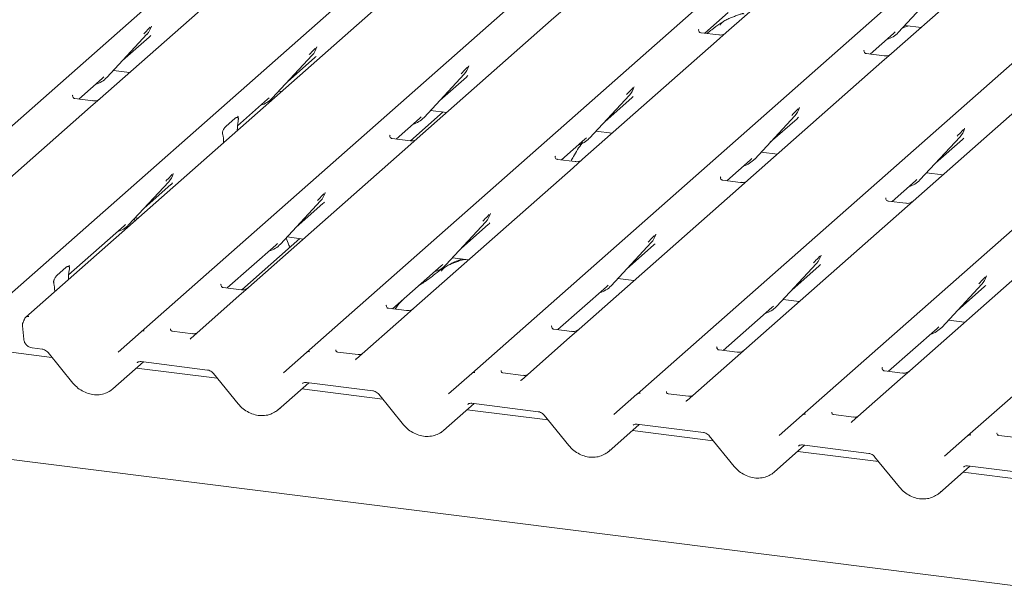
# Model space of a CAD drawing. Units: millimetres. Extents: x 5 to 415, y 5 to 292.
# Drawn here: x 327 to 339, y 124 to 131 of the extents above; entities that cross this region are included whole.
import ezdxf

# ---------------------------------------------------------------- set-up
doc = ezdxf.new("R2010")
doc.units = ezdxf.units.MM
doc.layers.add('SLD-0', color=179, linetype='Continuous')

msp = doc.modelspace()

# ---------------------------------------------------------------- linework, layer by layer
at = {"layer": 'SLD-0', "color": 179, "linetype": 'Continuous', "lineweight": 18}
for p, q in [((323.9564, 127.4727), (337.1501, 139.1084)), ((326.1195, 127.2001), (339.3132, 138.8359)), ((339.7922, 138.7755), (326.5985, 127.1398)), ((328.1073, 126.9497), (341.301, 138.5855)), ((330.2704, 126.6772), (343.4641, 138.3129)), ((332.4336, 126.4047), (345.6273, 138.0404)), ((334.5967, 126.1321), (347.7904, 137.7679)), ((348.4448, 137.6854), (335.2511, 126.0497)), ((336.7599, 125.8596), (349.9536, 137.4953)), ((338.923, 125.5871), (352.1167, 137.2228)), ((345.3372, 122.895), (265.433, 132.962)), ((337.5162, 132.4078), (335.7634, 130.862)), ((339.6793, 132.1353), (337.9266, 130.5895)), ((329.3239, 131.5468), (327.5711, 130.001)), ((338.0147, 130.8646), (338.5397, 131.429)), ((333.6003, 131.1345), (333.4748, 131.0239)), ((335.4861, 130.8544), (335.7917, 131.1239)), ((328.2392, 130.937), (328.2438, 130.9483)), ((333.4748, 131.0239), (331.722, 129.4781)), ((335.4066, 130.9031), (335.403, 130.8994)), ((338.1009, 130.9573), (338.3133, 130.9305)), ((327.6592, 130.2761), (328.1842, 130.8406)), ((327.864, 130.4963), (328.2138, 130.8048)), ((328.1842, 130.8406), (328.1838, 130.8402)), ((335.6677, 130.8315), (335.4342, 130.861)), ((335.7634, 130.862), (335.6379, 130.7513)), ((337.6493, 130.5819), (337.9548, 130.8514)), ((337.9548, 130.8514), (337.9755, 130.8715)), ((338.0147, 130.8646), (338.0143, 130.8642)), ((330.4023, 130.6645), (330.4069, 130.6758)), ((335.6379, 130.7513), (333.8852, 129.2055)), ((329.8224, 130.0036), (330.3474, 130.568)), ((330.0271, 130.2237), (330.377, 130.5323)), ((330.3474, 130.568), (330.347, 130.5677)), ((337.5697, 130.6306), (337.5662, 130.6268)), ((337.8308, 130.559), (337.5973, 130.5884)), ((337.9266, 130.5895), (337.8011, 130.4788)), ((332.3901, 130.4141), (332.3947, 130.4254)), ((337.8011, 130.4788), (336.0483, 128.933)), ((327.2938, 129.9934), (327.5994, 130.2629)), ((327.5994, 130.2629), (327.6201, 130.2831)), ((327.6592, 130.2761), (327.6588, 130.2758)), ((327.7454, 130.3688), (327.9578, 130.3421)), ((331.8101, 129.7532), (332.3351, 130.3176)), ((332.0149, 129.9733), (332.3647, 130.2819)), ((332.3351, 130.3176), (332.3347, 130.3172)), ((334.5548, 130.1454), (334.5578, 130.1528)), ((327.2143, 130.0422), (327.2107, 130.0384)), ((327.4754, 129.9706), (327.2419, 130)), ((327.5711, 130.001), (327.4456, 129.8904)), ((329.7625, 129.9904), (329.7832, 130.0105)), ((329.8224, 130.0036), (329.822, 130.0032)), ((329.9086, 130.0963), (329.9456, 130.0916)), ((333.9733, 129.4806), (334.4983, 130.0451)), ((334.178, 129.7008), (334.5279, 130.0093)), ((334.4983, 130.0451), (334.4979, 130.0447)), ((327.4456, 129.8904), (325.3614, 128.0522)), ((329.3689, 129.6433), (329.7625, 129.9904)), ((336.7179, 129.8729), (336.721, 129.8803)), ((329.3774, 129.7696), (329.3739, 129.7659)), ((332.0608, 129.8251), (331.6335, 129.4483)), ((331.7503, 129.74), (331.771, 129.7601)), ((331.8101, 129.7532), (331.8098, 129.7528)), ((331.8963, 129.8459), (332.1087, 129.8191)), ((336.1364, 129.2081), (336.6614, 129.7725)), ((336.6614, 129.7725), (336.661, 129.7722)), ((329.2187, 129.6386), (329.3345, 129.7407)), ((329.3788, 129.7175), (329.3762, 129.7021)), ((331.4447, 129.4705), (331.7503, 129.74)), ((336.3412, 129.4282), (336.691, 129.7368)), ((329.1769, 129.5263), (329.1743, 129.5371)), ((329.3659, 129.5804), (329.366, 129.5886)), ((331.3652, 129.5192), (331.3616, 129.5154)), ((333.9134, 129.4674), (333.9341, 129.4876)), ((334.0595, 129.5733), (334.2719, 129.5466)), ((338.2996, 128.9356), (338.8245, 129.5)), ((338.8245, 129.5), (338.8242, 129.4996)), ((338.8795, 129.5965), (338.8841, 129.6078)), ((329.1873, 129.4228), (329.1871, 129.4308)), ((331.5965, 129.3674), (329.5123, 127.5293)), ((331.6263, 129.4476), (331.3928, 129.477)), ((331.722, 129.4781), (331.5965, 129.3674)), ((333.6079, 129.198), (333.9134, 129.4674)), ((333.9733, 129.4806), (333.9729, 129.4803)), ((338.5043, 129.1557), (338.8542, 129.4643)), ((333.5283, 129.2467), (333.5248, 129.2429)), ((336.2226, 129.3008), (336.435, 129.274)), ((333.7894, 129.1751), (333.5559, 129.2045)), ((333.8852, 129.2055), (333.7597, 129.0949)), ((335.771, 128.9254), (336.0766, 129.1949)), ((336.0766, 129.1949), (336.0973, 129.215)), ((336.1364, 129.2081), (336.136, 129.2077)), ((328.5241, 129.008), (328.5287, 129.0193)), ((333.7597, 129.0949), (331.6755, 127.2567)), ((335.6914, 128.9741), (335.6879, 128.9704)), ((338.3858, 129.0283), (338.5982, 129.0015)), ((327.9441, 128.3471), (328.4691, 128.9116)), ((328.1489, 128.5673), (328.4987, 128.8758)), ((328.4691, 128.9116), (328.4687, 128.9112)), ((335.9526, 128.9025), (335.7191, 128.932)), ((336.0483, 128.933), (335.9228, 128.8223)), ((337.9342, 128.6529), (338.2397, 128.9224)), ((338.2397, 128.9224), (338.2604, 128.9425)), ((338.2996, 128.9356), (338.2992, 128.9352)), ((330.5118, 128.7576), (330.5164, 128.7689)), ((335.9228, 128.8223), (333.8386, 126.9842)), ((329.9319, 128.0967), (330.4569, 128.6611)), ((330.1366, 128.3168), (330.4865, 128.6254)), ((330.4569, 128.6611), (330.4565, 128.6608)), ((337.8546, 128.7016), (337.8511, 128.6978)), ((338.1157, 128.63), (337.8822, 128.6594)), ((332.675, 128.4851), (332.6796, 128.4964)), ((327.1592, 127.6945), (327.8843, 128.3339)), ((327.8843, 128.3339), (327.905, 128.3541)), ((327.9441, 128.3471), (327.9437, 128.3468)), ((328.0268, 128.3994), (328.016, 128.4244)), ((328.0303, 128.4398), (328.0673, 128.4352)), ((332.095, 127.8242), (332.62, 128.3886)), ((332.2998, 128.0443), (332.6496, 128.3529)), ((332.62, 128.3886), (332.6196, 128.3882)), ((334.8381, 128.2125), (334.8427, 128.2238)), ((340.2491, 128.2773), (338.1649, 126.4392)), ((329.235, 127.5217), (329.872, 128.0835)), ((330.1825, 128.1687), (329.4237, 127.4995)), ((329.872, 128.0835), (329.8927, 128.1036)), ((329.9319, 128.0967), (329.9315, 128.0963)), ((330.0181, 128.1894), (330.2305, 128.1626)), ((334.2582, 127.5517), (334.7831, 128.1161)), ((334.4629, 127.7718), (334.8128, 128.0803)), ((334.7831, 128.1161), (334.7828, 128.1157)), ((337.0013, 127.94), (337.0059, 127.9513)), ((327.1642, 127.8171), (327.1677, 127.8208)), ((331.3982, 127.2492), (332.0352, 127.811)), ((332.0352, 127.811), (332.0559, 127.8311)), ((332.095, 127.8242), (332.0946, 127.8238)), ((332.1812, 127.9169), (332.3936, 127.8901)), ((336.4213, 127.2791), (336.9463, 127.8436)), ((336.9463, 127.8436), (336.9459, 127.8432)), ((327.009, 127.6898), (327.1247, 127.7919)), ((327.1691, 127.7687), (327.1665, 127.7533)), ((336.6261, 127.4993), (336.9759, 127.8078)), ((326.9672, 127.5776), (326.9646, 127.5884)), ((327.1562, 127.6316), (327.1563, 127.6398)), ((329.1554, 127.5704), (329.1519, 127.5667)), ((334.1983, 127.5384), (334.219, 127.5586)), ((334.3444, 127.6443), (334.5568, 127.6176)), ((338.5845, 127.0066), (339.1094, 127.571)), ((339.1094, 127.571), (339.109, 127.5706)), ((339.1644, 127.6675), (339.169, 127.6788)), ((326.9775, 127.4741), (326.9774, 127.482)), ((329.4166, 127.4988), (329.1831, 127.5282)), ((329.5123, 127.5293), (329.3868, 127.4186)), ((333.5613, 126.9766), (334.1983, 127.5384)), ((334.2582, 127.5517), (334.2578, 127.5513)), ((338.7892, 127.2267), (339.1391, 127.5353)), ((329.3868, 127.4186), (328.7617, 126.8673)), ((331.315, 127.2941), (331.3186, 127.2979)), ((336.5075, 127.3718), (336.7199, 127.345)), ((331.5797, 127.2263), (331.3462, 127.2557)), ((331.6755, 127.2567), (331.55, 127.1461)), ((335.7245, 126.7041), (336.3615, 127.2659)), ((336.3615, 127.2659), (336.3822, 127.286)), ((336.4213, 127.2791), (336.4209, 127.2787)), ((331.55, 127.1461), (330.9248, 126.5947)), ((338.6707, 127.0993), (338.8831, 127.0725)), ((326.5554, 127.0262), (326.5718, 126.852)), ((327.8058, 126.6838), (328.1069, 126.9494)), ((328.1069, 126.9494), (328.1073, 126.9497)), ((328.7829, 126.9229), (328.5156, 126.9566)), ((333.4782, 127.0216), (333.4817, 127.0253)), ((333.7429, 126.9538), (333.5093, 126.9832)), ((333.8386, 126.9842), (333.7131, 126.8736)), ((337.8876, 126.4316), (338.5246, 126.9934)), ((338.5246, 126.9934), (338.5453, 127.0135)), ((338.5845, 127.0066), (338.5841, 127.0062)), ((328.76, 126.8658), (328.7558, 126.8612)), ((328.7605, 126.8662), (328.76, 126.8658)), ((333.7131, 126.8736), (333.088, 126.3222)), ((326.9411, 126.6144), (326.0604, 126.7254)), ((326.6837, 126.7371), (326.8146, 126.7206)), ((326.8904, 126.6765), (327.2152, 126.278)), ((329.9689, 126.4113), (330.2701, 126.6769)), ((330.2701, 126.6769), (330.2704, 126.6772)), ((330.9461, 126.6503), (330.6787, 126.684)), ((335.6413, 126.749), (335.6449, 126.7528)), ((335.906, 126.6812), (335.6725, 126.7107)), ((327.7381, 126.2016), (328.1377, 126.5539)), ((328.1065, 126.5579), (328.9777, 126.4481)), ((328.1065, 126.5579), (328.1075, 126.5578)), ((330.9231, 126.5932), (330.9189, 126.5887)), ((330.9237, 126.5937), (330.9231, 126.5932)), ((329.1042, 126.3419), (328.0481, 126.4749)), ((329.0536, 126.404), (329.3784, 126.0054)), ((332.1321, 126.1388), (332.4332, 126.4043)), ((332.4332, 126.4043), (332.4336, 126.4047)), ((333.1092, 126.3778), (332.8419, 126.4115)), ((337.8045, 126.4765), (337.808, 126.4803)), ((338.0692, 126.4087), (337.8356, 126.4381)), ((338.1649, 126.4392), (338.0394, 126.3285)), ((329.9013, 125.929), (330.3008, 126.2814)), ((330.2697, 126.2853), (331.1409, 126.1756)), ((330.2697, 126.2853), (330.2706, 126.2852)), ((333.0821, 126.3162), (333.0863, 126.3207)), ((333.0863, 126.3207), (333.0868, 126.3211)), ((338.0394, 126.3285), (337.4142, 125.7771)), ((331.2673, 126.0694), (330.2113, 126.2024)), ((335.2724, 126.1053), (335.005, 126.139)), ((331.2167, 126.1315), (331.5415, 125.7329)), ((332.0644, 125.6565), (332.464, 126.0089)), ((332.4328, 126.0128), (333.304, 125.903)), ((332.4328, 126.0128), (332.4338, 126.0127)), ((334.2952, 125.8662), (334.5964, 126.1318)), ((334.5964, 126.1318), (334.5967, 126.1321)), ((335.2452, 126.0436), (335.2494, 126.0482)), ((335.2494, 126.0482), (335.2499, 126.0486)), ((333.4305, 125.7968), (332.3744, 125.9299)), ((333.3799, 125.8589), (333.7046, 125.4604)), ((336.4584, 125.5937), (336.7595, 125.8593)), ((336.7595, 125.8593), (336.7599, 125.8596)), ((337.4355, 125.8327), (337.1682, 125.8664)), ((337.4083, 125.7711), (337.4126, 125.7756)), ((337.4126, 125.7756), (337.4131, 125.7761)), ((334.2276, 125.384), (334.6271, 125.7363)), ((335.5936, 125.5243), (334.5376, 125.6574)), ((334.5959, 125.7403), (335.4671, 125.6305)), ((334.5959, 125.7403), (334.5969, 125.7402)), ((335.543, 125.5864), (335.8678, 125.1878)), ((338.6215, 125.3212), (338.9227, 125.5867)), ((338.9227, 125.5867), (338.923, 125.5871)), ((339.5987, 125.5602), (339.3313, 125.5939)), ((336.3907, 125.1114), (336.7902, 125.4638)), ((337.7568, 125.2518), (336.7007, 125.3848)), ((336.7591, 125.4677), (337.6303, 125.358)), ((336.7591, 125.4677), (336.7601, 125.4677)), ((337.7062, 125.3139), (338.0309, 124.9153)), ((338.5539, 124.8389), (338.9534, 125.1913)), ((339.9199, 124.9792), (338.8638, 125.1123)), ((338.9222, 125.1952), (339.7934, 125.0854)), ((338.9222, 125.1952), (338.9232, 125.1951))]:
    msp.add_line(p, q, dxfattribs=at)
for centre, radius, start, end in [((327.9977, 131.012), 0.2533, 317.28289, 344.88184), ((337.7792, 131.0841), 0.3219, 285.98314, 316.90165), ((330.1609, 130.7395), 0.2533, 317.28289, 344.88184), ((332.1486, 130.4891), 0.2533, 317.28289, 344.88184), ((327.4238, 130.4957), 0.3219, 285.98314, 316.90165), ((334.3118, 130.2165), 0.2533, 317.28289, 344.88184), ((329.5869, 130.2232), 0.3219, 285.98314, 316.90165), ((336.4749, 129.944), 0.2533, 317.28289, 344.88184), ((331.5747, 129.9727), 0.3219, 285.98314, 316.90165), ((338.6381, 129.6715), 0.2533, 317.28289, 344.88184), ((333.7378, 129.7002), 0.3219, 285.98314, 316.90165), ((335.9011, 129.4275), 0.3217, 286.73336, 316.9096), ((328.2826, 129.083), 0.2533, 317.28289, 344.88184), ((338.0641, 129.1552), 0.3219, 285.98314, 316.90165), ((330.2704, 128.8326), 0.2533, 317.28289, 344.88184), ((332.4335, 128.5601), 0.2533, 317.28289, 344.88184), ((327.7087, 128.5667), 0.3219, 285.98314, 316.90165), ((334.5967, 128.2875), 0.2533, 317.28289, 344.88184), ((329.6964, 128.3163), 0.3219, 285.98314, 316.90165), ((336.7598, 128.015), 0.2533, 317.28289, 344.88184), ((331.8596, 128.0438), 0.3219, 285.98314, 316.90165), ((338.9229, 127.7425), 0.2533, 317.28289, 344.88184), ((334.0227, 127.7712), 0.3219, 285.98314, 316.90165), ((336.1859, 127.4987), 0.3219, 285.98314, 316.90165), ((326.6487, 127.035), 0.0938, 147.7741, 185.37367), ((326.629, 127.1003), 0.0496, 80.49337, 134.96039), ((328.1396, 126.9111), 0.0504, 80.90366, 130.48214), ((328.1412, 126.9102), 0.0521, 81.84159, 130.66121), ((338.349, 127.2262), 0.3219, 285.98314, 316.90165), ((330.3028, 126.6386), 0.0504, 80.90366, 130.48214), ((330.3044, 126.6377), 0.0521, 81.84159, 130.66121), ((332.4659, 126.366), 0.0504, 80.90366, 130.48214), ((332.4675, 126.3651), 0.0521, 81.84159, 130.66121), ((334.6291, 126.0935), 0.0504, 80.90366, 130.48214), ((334.6307, 126.0926), 0.0521, 81.84159, 130.66121), ((336.7922, 125.821), 0.0504, 80.90366, 130.48214), ((336.7938, 125.8201), 0.0521, 81.84159, 130.66121), ((338.9554, 125.5484), 0.0504, 80.90366, 130.48214), ((338.957, 125.5475), 0.0521, 81.84159, 130.66121)]:
    msp.add_arc(centre, radius, start, end, dxfattribs=at)
for centre, major_axis, ratio, start_param, end_param in [((327.9593, 131.0803), (0.2721, -0.2587), 0.8568657, 6.2078067, 6.2950732), ((330.1224, 130.8078), (0.2721, -0.2587), 0.8568657, 6.2078067, 6.2950732), ((332.1102, 130.5573), (0.2721, -0.2587), 0.8568657, 6.2078067, 6.2950732), ((334.2733, 130.2848), (0.2721, -0.2587), 0.8568657, 6.2078067, 6.2950732), ((336.4365, 130.0123), (0.2721, -0.2587), 0.8568657, 6.2078067, 6.2950732), ((329.4102, 129.6213), (0.0118, 0.1893), 0.2255353, 1.1441952, 1.7587699), ((329.143, 129.3857), (0.0076, 0.1856), 0.2349727, 4.9674383, 5.582013), ((338.5996, 129.7397), (0.2721, -0.2587), 0.8568657, 6.2078067, 6.2950732), ((328.2442, 129.1513), (0.2721, -0.2587), 0.8568657, 6.2078067, 6.2950732), ((330.2319, 128.9009), (0.2721, -0.2587), 0.8568657, 6.2078067, 6.2950732), ((332.3951, 128.6283), (0.2721, -0.2587), 0.8568657, 6.2078067, 6.2950732), ((334.5582, 128.3558), (0.2721, -0.2587), 0.8568657, 6.2078067, 6.2950732), ((336.7213, 128.0833), (0.2721, -0.2587), 0.8568657, 6.2078067, 6.2950732), ((327.2005, 127.6726), (0.0118, 0.1893), 0.2255353, 1.1441952, 1.7587699), ((326.9333, 127.4369), (0.0076, 0.1856), 0.2349727, 4.9674383, 5.582013), ((338.8845, 127.8107), (0.2721, -0.2587), 0.8568657, 6.2078067, 6.2950732), ((328.6814, 126.9194), (0.0751, -0.0572), 0.8006174, 6.1242639, 6.2659411), ((330.8446, 126.6469), (0.0751, -0.0572), 0.8006174, 6.1242639, 6.2659411), ((333.0077, 126.3744), (0.0751, -0.0572), 0.8006174, 6.1242639, 6.2659411), ((327.4827, 126.4763), (0.2745, -0.2562), 0.8534566, 6.0801224, 6.2875074), ((335.1709, 126.1018), (0.0751, -0.0572), 0.8006174, 6.1242639, 6.2659411), ((329.6458, 126.2038), (0.2745, -0.2562), 0.8534566, 6.0801224, 6.2875074), ((337.334, 125.8293), (0.0751, -0.0572), 0.8006174, 6.1242639, 6.2659411), ((331.809, 125.9312), (0.2745, -0.2562), 0.8534566, 6.0801224, 6.2875074), ((333.9721, 125.6587), (0.2745, -0.2562), 0.8534566, 6.0801224, 6.2875074), ((336.1353, 125.3862), (0.2745, -0.2562), 0.8534566, 6.0801224, 6.2875074), ((338.2984, 125.1136), (0.2745, -0.2562), 0.8534566, 6.0801224, 6.2875074)]:
    msp.add_ellipse(centre, major_axis=major_axis, ratio=ratio, start_param=start_param, end_param=end_param, dxfattribs=at)
for points, knots in [([(335.9944, 131.1046), (335.9939, 131.1067), (335.993, 131.111), (335.9871, 131.1125), (335.9786, 131.1113), (335.973, 131.1101), (335.9687, 131.109), (335.9539, 131.1053), (335.9245, 131.0971), (335.8857, 131.0819), (335.858, 131.0696), (335.8238, 131.057), (335.7976, 131.0467), (335.7708, 131.0345), (335.7442, 131.0195), (335.7195, 131.0016), (335.7001, 130.9832), (335.6875, 130.9678), (335.6808, 130.9575), (335.6847, 130.958), (335.6859, 130.9582)], [0, 0, 0, 0, 0.093835, 0.1992956, 0.2331063, 0.2460167, 0.2569465, 0.2667556, 0.3313377, 0.3894101, 0.5087813, 0.561406, 0.6080569, 0.6520316, 0.6982609, 0.7529037, 0.8220538, 0.8961939, 0.9684404, 1, 1, 1, 1]), ([(328.145, 130.8475), (328.1655, 130.8696), (328.1912, 130.8972), (328.2205, 130.9275), (328.2264, 130.9336)], [0, 0, 0, 0, 0.7978894, 1, 1, 1, 1]), ([(328.2438, 130.9485), (328.2438, 130.9486), (328.244, 130.9491), (328.2441, 130.9492), (328.244, 130.9491), (328.244, 130.9491)], [0, 0, 0, 0, 0.0991795, 0.8130529, 1, 1, 1, 1]), ([(335.7258, 131.0056), (335.7107, 130.9969), (335.6558, 130.9653), (335.5943, 130.9111), (335.532, 130.8679), (335.5085, 130.8516)], [0, 0, 0, 0, 0.19099715, 0.69578329, 1, 1, 1, 1]), ([(338.1501, 130.9511), (338.1429, 130.9492), (338.1104, 130.941), (338.0851, 130.9287), (338.0654, 130.9191)], [0, 0, 0, 0, 0.2220469, 1, 1, 1, 1]), ([(335.4347, 130.8613), (335.4336, 130.8613), (335.4258, 130.8614), (335.4198, 130.8658), (335.408, 130.8719), (335.4022, 130.8958), (335.4036, 130.8995), (335.404, 130.9006)], [0, 0, 0, 0, 0.0349354, 0.237462, 0.531089, 0.8632888, 1, 1, 1, 1]), ([(335.7542, 130.8534), (335.7543, 130.8535), (335.7545, 130.8537), (335.7505, 130.8506), (335.7408, 130.8444), (335.7189, 130.8346), (335.6924, 130.8281), (335.6737, 130.8322), (335.6682, 130.8334)], [0, 0, 0, 0, 0.0767595, 0.1741506, 0.2913179, 0.4916971, 0.8499235, 1, 1, 1, 1]), ([(330.3082, 130.575), (330.3287, 130.597), (330.3544, 130.6247), (330.3836, 130.655), (330.3896, 130.6611)], [0, 0, 0, 0, 0.7978894, 1, 1, 1, 1]), ([(330.407, 130.676), (330.407, 130.676), (330.4071, 130.6765), (330.4072, 130.6767), (330.4071, 130.6765), (330.4071, 130.6765)], [0, 0, 0, 0, 0.0991795, 0.8130529, 1, 1, 1, 1]), ([(337.5979, 130.5888), (337.5967, 130.5888), (337.5889, 130.5889), (337.583, 130.5933), (337.5712, 130.5993), (337.5653, 130.6233), (337.5668, 130.627), (337.5672, 130.6281)], [0, 0, 0, 0, 0.0349354, 0.237462, 0.531089, 0.8632888, 1, 1, 1, 1]), ([(337.9173, 130.5809), (337.9174, 130.581), (337.9176, 130.5811), (337.9137, 130.5781), (337.9039, 130.5719), (337.8821, 130.5621), (337.8555, 130.5556), (337.8368, 130.5596), (337.8313, 130.5608)], [0, 0, 0, 0, 0.0767595, 0.1741506, 0.2913179, 0.4916971, 0.8499235, 1, 1, 1, 1]), ([(332.2959, 130.3245), (332.3164, 130.3466), (332.3421, 130.3742), (332.3714, 130.4045), (332.3773, 130.4107)], [0, 0, 0, 0, 0.7978894, 1, 1, 1, 1]), ([(332.3947, 130.4255), (332.3947, 130.4256), (332.3949, 130.4261), (332.395, 130.4262), (332.3949, 130.4261), (332.3949, 130.4261)], [0, 0, 0, 0, 0.0991795, 0.8130529, 1, 1, 1, 1]), ([(334.4591, 130.052), (334.4796, 130.0741), (334.5053, 130.1017), (334.5346, 130.132), (334.5405, 130.1381)], [0, 0, 0, 0, 0.7978894, 1, 1, 1, 1]), ([(334.5579, 130.153), (334.5579, 130.1531), (334.558, 130.1536), (334.5581, 130.1537), (334.558, 130.1536), (334.558, 130.1536)], [0, 0, 0, 0, 0.0991795, 0.8130529, 1, 1, 1, 1]), ([(327.2424, 130.0003), (327.2413, 130.0004), (327.2335, 130.0004), (327.2275, 130.0048), (327.2157, 130.0109), (327.2099, 130.0348), (327.2113, 130.0385), (327.2117, 130.0396)], [0, 0, 0, 0, 0.0349354, 0.237462, 0.531089, 0.8632888, 1, 1, 1, 1]), ([(327.5619, 129.9925), (327.562, 129.9925), (327.5622, 129.9927), (327.5582, 129.9897), (327.5485, 129.9834), (327.5266, 129.9736), (327.5001, 129.9671), (327.4814, 129.9712), (327.4759, 129.9724)], [0, 0, 0, 0, 0.0767595, 0.1741506, 0.2913179, 0.4916971, 0.8499235, 1, 1, 1, 1]), ([(336.721, 129.8805), (336.721, 129.8805), (336.7212, 129.8811), (336.7213, 129.8812), (336.7212, 129.8811), (336.7212, 129.881)], [0, 0, 0, 0, 0.0991795, 0.8130529, 1, 1, 1, 1]), ([(329.3345, 129.7407), (329.345, 129.7476), (329.3577, 129.7559), (329.3715, 129.7523), (329.3764, 129.7487), (329.3793, 129.7427), (329.3805, 129.7377), (329.3807, 129.731), (329.3799, 129.7243), (329.3792, 129.7196), (329.3788, 129.7175)], [0, 0, 0, 0, 0.5399306, 0.6527805, 0.7811548, 0.8295261, 0.8783529, 0.9123602, 0.9603247, 1, 1, 1, 1]), ([(329.3791, 129.7456), (329.3767, 129.7524), (329.373, 129.7626), (329.3744, 129.766), (329.3749, 129.7671)], [0, 0, 0, 0, 0.6616562, 1, 1, 1, 1]), ([(336.6222, 129.7795), (336.6427, 129.8015), (336.6684, 129.8292), (336.6977, 129.8595), (336.7036, 129.8656)], [0, 0, 0, 0, 0.7978894, 1, 1, 1, 1]), ([(329.1743, 129.5371), (329.1737, 129.5397), (329.1728, 129.5436), (329.1724, 129.5505), (329.173, 129.5574), (329.1751, 129.5672), (329.182, 129.5873), (329.197, 129.6149), (329.2107, 129.6299), (329.2187, 129.6386)], [0, 0, 0, 0, 0.0674831, 0.1034974, 0.1397271, 0.1909709, 0.2894369, 0.5848107, 1, 1, 1, 1]), ([(331.3933, 129.4774), (331.3922, 129.4774), (331.3844, 129.4775), (331.3784, 129.4819), (331.3666, 129.4879), (331.3608, 129.5119), (331.3622, 129.5156), (331.3627, 129.5167)], [0, 0, 0, 0, 0.0349354, 0.237462, 0.53108904, 0.86328881, 1, 1, 1, 1]), ([(338.7854, 129.5069), (338.8059, 129.529), (338.8315, 129.5567), (338.8608, 129.5869), (338.8668, 129.5931)], [0, 0, 0, 0, 0.7978894, 1, 1, 1, 1]), ([(338.8842, 129.608), (338.8842, 129.608), (338.8843, 129.6085), (338.8844, 129.6086), (338.8843, 129.6085), (338.8843, 129.6085)], [0, 0, 0, 0, 0.0991795, 0.8130529, 1, 1, 1, 1]), ([(331.7128, 129.4695), (331.7129, 129.4696), (331.7131, 129.4697), (331.7091, 129.4667), (331.6994, 129.4605), (331.6775, 129.4507), (331.651, 129.4442), (331.6323, 129.4482), (331.6268, 129.4494)], [0, 0, 0, 0, 0.0767595, 0.1741506, 0.2913179, 0.4916971, 0.8499235, 1, 1, 1, 1]), ([(333.8878, 129.4238), (333.8853, 129.4209), (333.8378, 129.3663), (333.7858, 129.2835), (333.7437, 129.2016), (333.7337, 129.1821)], [0, 0, 0, 0, 0.0416072, 0.7714835, 1, 1, 1, 1]), ([(333.5565, 129.2048), (333.5553, 129.2049), (333.5475, 129.2049), (333.5416, 129.2094), (333.5298, 129.2154), (333.5239, 129.2393), (333.5254, 129.243), (333.5258, 129.2441)], [0, 0, 0, 0, 0.0349354, 0.237462, 0.531089, 0.8632888, 1, 1, 1, 1]), ([(333.8759, 129.197), (333.876, 129.197), (333.8762, 129.1972), (333.8723, 129.1942), (333.8625, 129.188), (333.8407, 129.1781), (333.8141, 129.1716), (333.7954, 129.1757), (333.7899, 129.1769)], [0, 0, 0, 0, 0.0767595, 0.1741506, 0.2913179, 0.4916971, 0.8499235, 1, 1, 1, 1]), ([(328.4299, 128.9185), (328.4504, 128.9406), (328.4761, 128.9682), (328.5054, 128.9985), (328.5113, 129.0046)], [0, 0, 0, 0, 0.7978894, 1, 1, 1, 1]), ([(328.5287, 129.0195), (328.5287, 129.0196), (328.5289, 129.0201), (328.529, 129.0202), (328.5289, 129.0201), (328.5289, 129.0201)], [0, 0, 0, 0, 0.0991795, 0.8130529, 1, 1, 1, 1]), ([(335.7196, 128.9323), (335.7185, 128.9323), (335.7107, 128.9324), (335.7047, 128.9368), (335.6929, 128.9429), (335.6871, 128.9668), (335.6885, 128.9705), (335.6889, 128.9716)], [0, 0, 0, 0, 0.0349354, 0.237462, 0.531089, 0.8632888, 1, 1, 1, 1]), ([(336.0391, 128.9244), (336.0392, 128.9245), (336.0394, 128.9247), (336.0354, 128.9217), (336.0257, 128.9154), (336.0038, 128.9056), (335.9773, 128.8991), (335.9586, 128.9032), (335.9531, 128.9044)], [0, 0, 0, 0, 0.07675951, 0.17415061, 0.29131795, 0.49169711, 0.84992352, 1, 1, 1, 1]), ([(330.4177, 128.6681), (330.4382, 128.6901), (330.4639, 128.7178), (330.4932, 128.7481), (330.4991, 128.7542)], [0, 0, 0, 0, 0.7978894, 1, 1, 1, 1]), ([(330.5165, 128.7691), (330.5165, 128.7691), (330.5166, 128.7697), (330.5167, 128.7698), (330.5166, 128.7697), (330.5166, 128.7696)], [0, 0, 0, 0, 0.0991795, 0.8130529, 1, 1, 1, 1]), ([(337.8828, 128.6598), (337.8816, 128.6598), (337.8738, 128.6599), (337.8678, 128.6643), (337.8561, 128.6704), (337.8502, 128.6943), (337.8517, 128.698), (337.8521, 128.6991)], [0, 0, 0, 0, 0.0349354, 0.237462, 0.53108904, 0.86328881, 1, 1, 1, 1]), ([(338.2022, 128.6519), (338.2023, 128.652), (338.2025, 128.6521), (338.1986, 128.6491), (338.1888, 128.6429), (338.1669, 128.6331), (338.1404, 128.6266), (338.1217, 128.6306), (338.1162, 128.6319)], [0, 0, 0, 0, 0.07675951, 0.17415061, 0.29131795, 0.49169711, 0.84992352, 1, 1, 1, 1]), ([(332.5808, 128.3955), (332.6013, 128.4176), (332.627, 128.4453), (332.6563, 128.4755), (332.6622, 128.4817)], [0, 0, 0, 0, 0.7978894, 1, 1, 1, 1]), ([(332.6796, 128.4966), (332.6796, 128.4966), (332.6798, 128.4971), (332.6799, 128.4972), (332.6798, 128.4971), (332.6798, 128.4971)], [0, 0, 0, 0, 0.0991795, 0.8130529, 1, 1, 1, 1]), ([(334.744, 128.123), (334.7645, 128.1451), (334.7901, 128.1727), (334.8194, 128.203), (334.8254, 128.2091)], [0, 0, 0, 0, 0.7978894, 1, 1, 1, 1]), ([(334.8428, 128.224), (334.8428, 128.2241), (334.8429, 128.2246), (334.843, 128.2247), (334.8429, 128.2246), (334.8429, 128.2246)], [0, 0, 0, 0, 0.09917947, 0.81305288, 1, 1, 1, 1]), ([(330.052, 128.0536), (330.0489, 128.0638), (330.0361, 128.106), (330.0177, 128.1447), (330.0038, 128.174)], [0, 0, 0, 0, 0.2421411, 1, 1, 1, 1]), ([(337.0059, 127.9515), (337.0059, 127.9516), (337.0061, 127.9521), (337.0062, 127.9522), (337.0061, 127.9521), (337.0061, 127.952)], [0, 0, 0, 0, 0.0991795, 0.8130529, 1, 1, 1, 1]), ([(327.1694, 127.7968), (327.167, 127.8036), (327.1633, 127.8138), (327.1647, 127.8172), (327.1652, 127.8183)], [0, 0, 0, 0, 0.6616562, 1, 1, 1, 1]), ([(332.3484, 127.8891), (332.3479, 127.8912), (332.347, 127.8956), (332.3411, 127.897), (332.3326, 127.8958), (332.327, 127.8946), (332.3226, 127.8935), (332.3079, 127.8898), (332.2785, 127.8816), (332.2397, 127.8664), (332.212, 127.8541), (332.1778, 127.8415), (332.1516, 127.8312), (332.1248, 127.819), (332.0981, 127.804), (332.0735, 127.7861), (332.0541, 127.7677), (332.0414, 127.7523), (332.0348, 127.742), (332.0387, 127.7425), (332.0399, 127.7427)], [0, 0, 0, 0, 0.093835, 0.1992956, 0.2331063, 0.2460167, 0.2569465, 0.2667556, 0.3313377, 0.3894101, 0.5087813, 0.561406, 0.6080569, 0.6520316, 0.6982609, 0.7529037, 0.8220538, 0.8961939, 0.9684404, 1, 1, 1, 1]), ([(332.3051, 127.9013), (332.2533, 127.8815), (332.1925, 127.8583), (332.1437, 127.8284), (332.1364, 127.824)], [0, 0, 0, 0, 0.8511835, 1, 1, 1, 1]), ([(336.9071, 127.8505), (336.9276, 127.8725), (336.9533, 127.9002), (336.9826, 127.9305), (336.9885, 127.9366)], [0, 0, 0, 0, 0.7978894, 1, 1, 1, 1]), ([(326.9646, 127.5884), (326.964, 127.5909), (326.9631, 127.5949), (326.9627, 127.6018), (326.9633, 127.6086), (326.9654, 127.6184), (326.9723, 127.6385), (326.9873, 127.6662), (327.001, 127.6811), (327.009, 127.6898)], [0, 0, 0, 0, 0.0674831, 0.1034974, 0.1397271, 0.1909709, 0.2894369, 0.5848107, 1, 1, 1, 1]), ([(327.1247, 127.7919), (327.1353, 127.7988), (327.148, 127.8071), (327.1618, 127.8035), (327.1666, 127.7999), (327.1696, 127.794), (327.1708, 127.7889), (327.171, 127.7822), (327.1702, 127.7755), (327.1695, 127.7708), (327.1691, 127.7687)], [0, 0, 0, 0, 0.5399306, 0.6527805, 0.7811548, 0.8295261, 0.8783529, 0.9123602, 0.9603247, 1, 1, 1, 1]), ([(332.0798, 127.7901), (332.0647, 127.7814), (332.0099, 127.7497), (331.9322, 127.6832), (331.8293, 127.6103), (331.7637, 127.5685), (331.7379, 127.5488), (331.7378, 127.5487)], [0, 0, 0, 0, 0.1251623, 0.4559538, 0.8108849, 0.9991132, 1, 1, 1, 1]), ([(329.1836, 127.5286), (329.1825, 127.5286), (329.1747, 127.5287), (329.1687, 127.5331), (329.1569, 127.5392), (329.1511, 127.5631), (329.1525, 127.5668), (329.1529, 127.5679)], [0, 0, 0, 0, 0.0349354, 0.237462, 0.531089, 0.8632888, 1, 1, 1, 1]), ([(339.0703, 127.578), (339.0908, 127.6), (339.1164, 127.6277), (339.1457, 127.658), (339.1517, 127.6641)], [0, 0, 0, 0, 0.7978894, 1, 1, 1, 1]), ([(339.1691, 127.679), (339.1691, 127.679), (339.1692, 127.6795), (339.1693, 127.6797), (339.1692, 127.6795), (339.1692, 127.6795)], [0, 0, 0, 0, 0.0991795, 0.8130529, 1, 1, 1, 1]), ([(329.5031, 127.5207), (329.5032, 127.5208), (329.5034, 127.5209), (329.4994, 127.5179), (329.4897, 127.5117), (329.4678, 127.5019), (329.4413, 127.4954), (329.4226, 127.4995), (329.4171, 127.5007)], [0, 0, 0, 0, 0.0767595, 0.1741506, 0.2913179, 0.4916971, 0.8499235, 1, 1, 1, 1]), ([(331.3468, 127.2561), (331.3456, 127.2561), (331.3378, 127.2562), (331.3318, 127.2606), (331.3201, 127.2666), (331.3142, 127.2905), (331.3157, 127.2943), (331.3161, 127.2953)], [0, 0, 0, 0, 0.0349354, 0.237462, 0.531089, 0.8632888, 1, 1, 1, 1]), ([(331.5339, 127.3688), (331.5042, 127.3379), (331.4674, 127.2996), (331.4377, 127.2538), (331.432, 127.2449)], [0, 0, 0, 0, 0.8059987, 1, 1, 1, 1]), ([(331.6662, 127.2482), (331.6663, 127.2483), (331.6665, 127.2484), (331.6626, 127.2454), (331.6528, 127.2392), (331.6309, 127.2294), (331.6044, 127.2228), (331.5857, 127.2269), (331.5802, 127.2281)], [0, 0, 0, 0, 0.0767595, 0.1741506, 0.2913179, 0.4916971, 0.8499235, 1, 1, 1, 1]), ([(326.5756, 127.1008), (326.5753, 127.0993), (326.5738, 127.0931), (326.5713, 127.0884), (326.5694, 127.085)], [0, 0, 0, 0, 0.2489622, 1, 1, 1, 1]), ([(326.5941, 127.1352), (326.589, 127.1291), (326.5802, 127.1187), (326.5772, 127.1055), (326.576, 127.1001)], [0, 0, 0, 0, 0.5834903, 1, 1, 1, 1]), ([(326.5986, 127.1397), (326.5973, 127.1387), (326.5957, 127.1374), (326.5944, 127.1357), (326.594, 127.1353)], [0, 0, 0, 0, 0.73929859, 1, 1, 1, 1]), ([(328.5165, 126.9571), (328.5138, 126.9574), (328.5049, 126.9582), (328.4978, 126.9631), (328.4904, 126.9818), (328.4916, 126.9846), (328.4919, 126.9853)], [0, 0, 0, 0, 0.11702746, 0.39328905, 0.84015476, 1, 1, 1, 1]), ([(328.8251, 126.9278), (328.8181, 126.9255), (328.8049, 126.921), (328.7901, 126.9232), (328.7831, 126.9242)], [0, 0, 0, 0, 0.5281447, 1, 1, 1, 1]), ([(333.5099, 126.9835), (333.5088, 126.9835), (333.5009, 126.9836), (333.495, 126.988), (333.4832, 126.9941), (333.4774, 127.018), (333.4788, 127.0217), (333.4792, 127.0228)], [0, 0, 0, 0, 0.0349354, 0.237462, 0.53108904, 0.86328881, 1, 1, 1, 1]), ([(333.8294, 126.9756), (333.8295, 126.9757), (333.8297, 126.9759), (333.8257, 126.9729), (333.816, 126.9666), (333.7941, 126.9568), (333.7675, 126.9503), (333.7489, 126.9544), (333.7434, 126.9556)], [0, 0, 0, 0, 0.0767595, 0.1741506, 0.2913179, 0.4916971, 0.8499235, 1, 1, 1, 1]), ([(326.5718, 126.852), (326.5748, 126.8372), (326.5807, 126.8079), (326.609, 126.7704), (326.6449, 126.7453), (326.6721, 126.7396), (326.6837, 126.7371)], [0, 0, 0, 0, 0.2595276, 0.5176894, 0.7947936, 1, 1, 1, 1]), ([(326.8146, 126.7206), (326.8195, 126.7198), (326.8336, 126.7173), (326.8586, 126.7061), (326.8789, 126.69), (326.8882, 126.6792), (326.8904, 126.6765)], [0, 0, 0, 0, 0.1915173, 0.5401817, 0.8881495, 1, 1, 1, 1]), ([(330.6796, 126.6846), (330.6769, 126.6848), (330.668, 126.6857), (330.6609, 126.6905), (330.6536, 126.7093), (330.6547, 126.7121), (330.655, 126.7128)], [0, 0, 0, 0, 0.1170275, 0.393289, 0.8401548, 1, 1, 1, 1]), ([(330.9883, 126.6553), (330.9813, 126.6529), (330.9681, 126.6485), (330.9532, 126.6507), (330.9462, 126.6517)], [0, 0, 0, 0, 0.52814471, 1, 1, 1, 1]), ([(335.673, 126.711), (335.6719, 126.711), (335.6641, 126.7111), (335.6581, 126.7155), (335.6464, 126.7216), (335.6405, 126.7455), (335.642, 126.7492), (335.6424, 126.7503)], [0, 0, 0, 0, 0.0349354, 0.237462, 0.531089, 0.8632888, 1, 1, 1, 1]), ([(335.9925, 126.7031), (335.9926, 126.7032), (335.9928, 126.7033), (335.9888, 126.7003), (335.9791, 126.6941), (335.9572, 126.6843), (335.9307, 126.6778), (335.912, 126.6819), (335.9065, 126.6831)], [0, 0, 0, 0, 0.0767595, 0.1741506, 0.2913179, 0.4916971, 0.8499235, 1, 1, 1, 1]), ([(328.0553, 126.5433), (328.0572, 126.5451), (328.0637, 126.5513), (328.0787, 126.5588), (328.0984, 126.5581), (328.1065, 126.5579)], [0, 0, 0, 0, 0.1970914, 0.6663003, 1, 1, 1, 1]), ([(328.9777, 126.4481), (328.9827, 126.4472), (328.9967, 126.4448), (329.0217, 126.4336), (329.0421, 126.4174), (329.0513, 126.4066), (329.0536, 126.404)], [0, 0, 0, 0, 0.1915173, 0.5401817, 0.8881495, 1, 1, 1, 1]), ([(332.8428, 126.4121), (332.8401, 126.4123), (332.8312, 126.4132), (332.8241, 126.418), (332.8167, 126.4367), (332.8179, 126.4395), (332.8182, 126.4403)], [0, 0, 0, 0, 0.1170275, 0.393289, 0.8401548, 1, 1, 1, 1]), ([(337.8362, 126.4385), (337.835, 126.4385), (337.8272, 126.4386), (337.8213, 126.443), (337.8095, 126.449), (337.8037, 126.473), (337.8051, 126.4767), (337.8055, 126.4778)], [0, 0, 0, 0, 0.0349354, 0.237462, 0.531089, 0.8632888, 1, 1, 1, 1]), ([(338.1557, 126.4306), (338.1557, 126.4307), (338.156, 126.4308), (338.152, 126.4278), (338.1423, 126.4216), (338.1204, 126.4118), (338.0938, 126.4052), (338.0752, 126.4093), (338.0696, 126.4105)], [0, 0, 0, 0, 0.0767595, 0.1741506, 0.2913179, 0.4916971, 0.8499235, 1, 1, 1, 1]), ([(327.2152, 126.278), (327.2261, 126.2655), (327.2561, 126.2313), (327.3156, 126.185), (327.3934, 126.1459), (327.4769, 126.1247), (327.5608, 126.123), (327.6394, 126.1391), (327.6835, 126.1647), (327.7044, 126.1768)], [0, 0, 0, 0, 0.0884144, 0.242479, 0.3971611, 0.5521813, 0.7070772, 0.8609755, 1, 1, 1, 1]), ([(330.2184, 126.2708), (330.2203, 126.2726), (330.2268, 126.2788), (330.2419, 126.2862), (330.2615, 126.2856), (330.2697, 126.2853)], [0, 0, 0, 0, 0.1970914, 0.6663003, 1, 1, 1, 1]), ([(333.1514, 126.3828), (333.1444, 126.3804), (333.1312, 126.3759), (333.1164, 126.3781), (333.1094, 126.3792)], [0, 0, 0, 0, 0.5281447, 1, 1, 1, 1]), ([(331.1409, 126.1756), (331.1458, 126.1747), (331.1599, 126.1723), (331.1848, 126.1611), (331.2052, 126.1449), (331.2145, 126.1341), (331.2167, 126.1315)], [0, 0, 0, 0, 0.1915173, 0.5401817, 0.8881495, 1, 1, 1, 1]), ([(335.0059, 126.1395), (335.0032, 126.1398), (334.9943, 126.1406), (334.9872, 126.1455), (334.9799, 126.1642), (334.981, 126.167), (334.9813, 126.1677)], [0, 0, 0, 0, 0.1170275, 0.393289, 0.8401548, 1, 1, 1, 1]), ([(332.3816, 125.9982), (332.3835, 126.0001), (332.39, 126.0062), (332.405, 126.0137), (332.4246, 126.0131), (332.4328, 126.0128)], [0, 0, 0, 0, 0.19709143, 0.66630034, 1, 1, 1, 1]), ([(335.3146, 126.1102), (335.3076, 126.1079), (335.2944, 126.1034), (335.2795, 126.1056), (335.2725, 126.1066)], [0, 0, 0, 0, 0.5281447, 1, 1, 1, 1]), ([(329.3784, 126.0054), (329.3893, 125.9929), (329.4192, 125.9587), (329.4788, 125.9125), (329.5566, 125.8734), (329.64, 125.8521), (329.7239, 125.8505), (329.8025, 125.8666), (329.8466, 125.8922), (329.8676, 125.9043)], [0, 0, 0, 0, 0.0884144, 0.242479, 0.3971611, 0.5521813, 0.7070772, 0.8609755, 1, 1, 1, 1]), ([(333.304, 125.903), (333.309, 125.9022), (333.323, 125.8997), (333.348, 125.8885), (333.3684, 125.8724), (333.3776, 125.8616), (333.3799, 125.8589)], [0, 0, 0, 0, 0.1915173, 0.5401817, 0.8881495, 1, 1, 1, 1]), ([(337.169, 125.867), (337.1664, 125.8672), (337.1575, 125.8681), (337.1503, 125.873), (337.143, 125.8917), (337.1442, 125.8945), (337.1445, 125.8952)], [0, 0, 0, 0, 0.1170275, 0.393289, 0.8401548, 1, 1, 1, 1]), ([(337.4777, 125.8377), (337.4707, 125.8353), (337.4575, 125.8309), (337.4427, 125.8331), (337.4357, 125.8341)], [0, 0, 0, 0, 0.5281447, 1, 1, 1, 1]), ([(331.5415, 125.7329), (331.5524, 125.7204), (331.5824, 125.6862), (331.6419, 125.6399), (331.7197, 125.6009), (331.8032, 125.5796), (331.8871, 125.578), (331.9657, 125.5941), (332.0098, 125.6196), (332.0307, 125.6318)], [0, 0, 0, 0, 0.0884144, 0.242479, 0.3971611, 0.5521813, 0.7070772, 0.8609755, 1, 1, 1, 1]), ([(334.5447, 125.7257), (334.5466, 125.7275), (334.5531, 125.7337), (334.5682, 125.7412), (334.5878, 125.7405), (334.5959, 125.7403)], [0, 0, 0, 0, 0.1970914, 0.6663003, 1, 1, 1, 1]), ([(335.4671, 125.6305), (335.4721, 125.6296), (335.4862, 125.6272), (335.5111, 125.616), (335.5315, 125.5998), (335.5408, 125.589), (335.543, 125.5864)], [0, 0, 0, 0, 0.1915173, 0.5401817, 0.8881495, 1, 1, 1, 1]), ([(339.3322, 125.5945), (339.3295, 125.5947), (339.3206, 125.5956), (339.3135, 125.6004), (339.3062, 125.6191), (339.3073, 125.6219), (339.3076, 125.6227)], [0, 0, 0, 0, 0.1170275, 0.393289, 0.8401548, 1, 1, 1, 1]), ([(333.7046, 125.4604), (333.7156, 125.4479), (333.7455, 125.4137), (333.805, 125.3674), (333.8829, 125.3283), (333.9663, 125.3071), (334.0502, 125.3054), (334.1288, 125.3215), (334.1729, 125.3471), (334.1939, 125.3592)], [0, 0, 0, 0, 0.0884144, 0.242479, 0.3971611, 0.5521813, 0.7070772, 0.8609755, 1, 1, 1, 1]), ([(336.7079, 125.4532), (336.7098, 125.455), (336.7163, 125.4612), (336.7313, 125.4686), (336.7509, 125.468), (336.7591, 125.4677)], [0, 0, 0, 0, 0.19709143, 0.66630034, 1, 1, 1, 1]), ([(337.6303, 125.358), (337.6353, 125.3571), (337.6493, 125.3547), (337.6743, 125.3435), (337.6947, 125.3273), (337.7039, 125.3165), (337.7062, 125.3139)], [0, 0, 0, 0, 0.1915173, 0.54018173, 0.88814946, 1, 1, 1, 1]), ([(335.8678, 125.1878), (335.8787, 125.1754), (335.9086, 125.1411), (335.9682, 125.0949), (336.046, 125.0558), (336.1295, 125.0345), (336.2134, 125.0329), (336.292, 125.049), (336.3361, 125.0746), (336.357, 125.0867)], [0, 0, 0, 0, 0.0884144, 0.242479, 0.3971611, 0.5521813, 0.7070772, 0.8609755, 1, 1, 1, 1]), ([(338.871, 125.1806), (338.8729, 125.1825), (338.8794, 125.1886), (338.8945, 125.1961), (338.9141, 125.1955), (338.9222, 125.1952)], [0, 0, 0, 0, 0.1970914, 0.6663003, 1, 1, 1, 1]), ([(338.0309, 124.9153), (338.0419, 124.9028), (338.0718, 124.8686), (338.1313, 124.8223), (338.2092, 124.7833), (338.2926, 124.762), (338.3765, 124.7604), (338.4551, 124.7765), (338.4992, 124.802), (338.5202, 124.8142)], [0, 0, 0, 0, 0.0884144, 0.242479, 0.3971611, 0.5521813, 0.7070772, 0.8609755, 1, 1, 1, 1])]:
    msp.add_open_spline(points, degree=3, knots=knots, dxfattribs=at)

doc.saveas('drawing.dxf')
